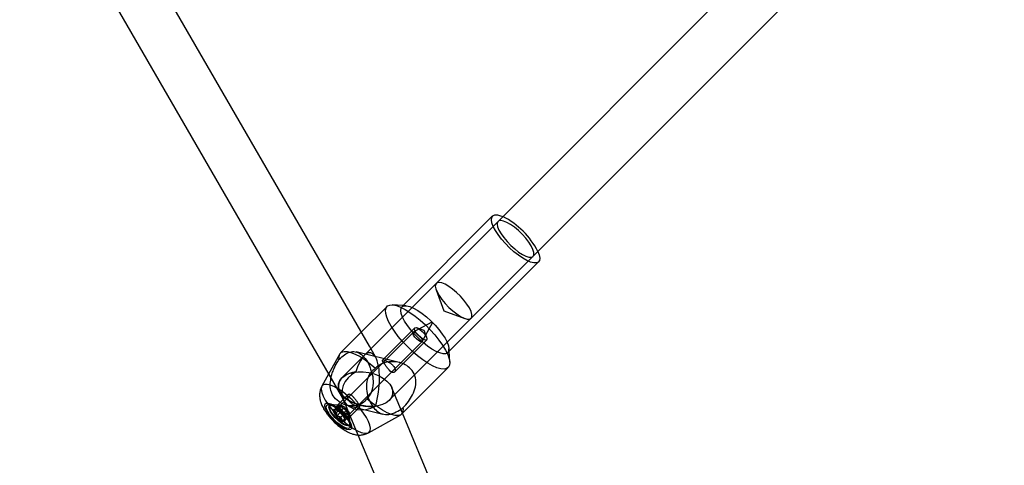
# Model space of a CAD drawing. Units: millimetres. Extents: x 714 to 32898, y 42 to 34935.
# Drawn here: x 15249 to 15568, y 2231 to 2375 of the extents above; entities that cross this region are included whole.
import ezdxf

# ---------------------------------------------------------------- set-up
doc = ezdxf.new("R2010")
doc.units = ezdxf.units.MM
doc.linetypes.add('ACAD_ISO03W100', pattern=[30, 12, -18])
doc.layers.add('HERNI_PRVEK', color=4, linetype='Continuous')
doc.layers.add('KÓTY', color=7, linetype='Continuous')
doc.styles.add('arial', font='arial.ttf')
doc.dimstyles.new('KOTY_50', dxfattribs={"dimtxt": 125, "dimasz": 50, "dimexe": 50, "dimexo": 50, "dimgap": 30, "dimtad": 1, "dimdec": 0, "dimrnd": 10, "dimdsep": 46, "dimtxsty": 'arial', "dimblk": 'ARCHTICK', "dimcen": -1.5, "dimclrt": 2, "dimadec": 0, "dimazin": 0, "dimtfac": 0.63, "dimtdec": 0, "dimtix": 1, "dimtmove": 2, "dimatfit": 3, "dimldrblk": 'KOTA', "dimfxl": 400, "dimfxlon": 1, "dimtfill": 1, "dimtolj": 1, "dimtzin": 0, "dimarcsym": 0})

# ---------------------------------------------------------------- blocks, each defined once
blk = doc.blocks.new('_ArchTick')
at = {"color": 0, "linetype": 'ByBlock', "const_width": 0.15}
blk.add_lwpolyline([(-0.5, -0.5), (0.5, 0.5)], dxfattribs=at)
blk = doc.blocks.new('*D74')
at = {"layer": 'Defpoints', "color": 0, "transparency": 16777216}
for p in [(14994.14, 3708.89), (14994.14, 3708.89), (16910.52, 2148.58)]:
    blk.add_point(p, dxfattribs=at)
at = {"layer": 'KÓTY', "color": 0, "lineweight": -2, "transparency": 16777216}
for p, q in [((14994.14, 3708.89), (14962.57, 3670.12)), ((16910.52, 2148.58), (14994.14, 3708.89)), ((16910.52, 2148.58), (16878.95, 2109.81))]:
    blk.add_line(p, q, dxfattribs=at)
at = {"layer": 'KÓTY', "color": 0, "lineweight": -2, "transparency": 16777216, "xscale": 50, "yscale": 50, "zscale": 50}
for p, rotation in [((14994.14, 3708.89), 140.8476650622334), ((16910.52, 2148.58), 320.8476650622334)]:
    blk.add_blockref('_ArchTick', p, dxfattribs=dict(at, rotation=rotation))
at = {"layer": 'KÓTY', "color": 2, "transparency": 16777216, "insert": (16690.82, 2460.79), "char_height": 125, "attachment_point": 5, "rotation": 320.8477, "style": 'arial', "bg_fill": 3, "box_fill_scale": 1.1, "bg_fill_color": 256, "bg_fill_true_color": 13158600, "bg_fill_transparency": 0}
blk.add_mtext('\\A1;2470', dxfattribs=at)
blk = doc.blocks.new('KOTA')
for p, q in [((-75, -75), (75, 75)), ((0, 75), (0, -75)), ((-75, 0), (75, 0))]:
    blk.add_line(p, q)
blk = doc.blocks.new('*D76')
at = {"layer": 'Defpoints', "color": 0, "transparency": 16777216}
for p in [(15888.44, 2971.55), (15115.85, 1119.47), (15115.85, 1119.47)]:
    blk.add_point(p, dxfattribs=at)
at = {"layer": 'KÓTY', "color": 0, "lineweight": -2, "transparency": 16777216}
for p, q in [((15888.44, 2971.55), (15115.85, 1119.47)), ((15888.44, 2971.55), (15934.58, 2952.31)), ((15115.85, 1119.47), (15161.99, 1100.22))]:
    blk.add_line(p, q, dxfattribs=at)
at = {"layer": 'KÓTY', "color": 0, "lineweight": -2, "transparency": 16777216, "xscale": 50, "yscale": 50, "zscale": 50}
for p, rotation in [((15888.44, 2971.55), 67.3567777714575), ((15115.85, 1119.47), 247.3567777714575)]:
    blk.add_blockref('_ArchTick', p, dxfattribs=dict(at, rotation=rotation))
at = {"layer": 'KÓTY', "color": 2, "transparency": 16777216, "insert": (15690.33, 2754.82), "char_height": 125, "attachment_point": 5, "rotation": 67.3568, "style": 'arial', "bg_fill": 3, "box_fill_scale": 1.1, "bg_fill_color": 256, "bg_fill_true_color": 13158600, "bg_fill_transparency": 0}
blk.add_mtext('\\A1;2010', dxfattribs=at)
blk = doc.blocks.new('*D83')
at = {"layer": 'Defpoints', "color": 0, "linetype": 'ACAD_ISO03W100', "ltscale": 2, "transparency": 16777216}
for p in [(17897.35, 5134.25), (17897.35, 5134.25), (10354.73, 90.98)]:
    blk.add_point(p, dxfattribs=at)
at = {"layer": 'KÓTY', "color": 0, "linetype": 'ACAD_ISO03W100', "lineweight": -2, "ltscale": 2, "transparency": 16777216}
for p, q in [((17897.35, 5134.25), (17869.56, 5175.82)), ((10354.73, 90.98), (17897.35, 5134.25)), ((10354.73, 90.98), (10326.94, 132.55))]:
    blk.add_line(p, q, dxfattribs=at)
at = {"layer": 'KÓTY', "color": 0, "linetype": 'ACAD_ISO03W100', "lineweight": -2, "ltscale": 2, "transparency": 16777216, "xscale": 50, "yscale": 50, "zscale": 50}
for p, rotation in [((17897.35, 5134.25), 33.7681286262284), ((10354.73, 90.98), 213.7681286262284)]:
    blk.add_blockref('_ArchTick', p, dxfattribs=dict(at, rotation=rotation))
at = {"layer": 'KÓTY', "color": 2, "linetype": 'ACAD_ISO03W100', "ltscale": 2, "transparency": 16777216, "insert": (17460.99, 4956.33), "char_height": 125, "attachment_point": 5, "rotation": 33.7681, "style": 'arial', "bg_fill": 3, "box_fill_scale": 1.1, "bg_fill_color": 256, "bg_fill_true_color": 13158600, "bg_fill_transparency": 0}
blk.add_mtext('\\A1;9070', dxfattribs=at)

msp = doc.modelspace()

# ---------------------------------------------------------------- dimensions: what is measured, and where the dimension line sits
at = {"layer": 'KÓTY', "linetype": 'ACAD_ISO03W100', "ltscale": 2}
dim = msp.add_linear_dim(base=(17897.35181, 5134.25128), p1=(10354.73335, 90.98201), p2=(17897.35181, 5134.25128), angle=33.7681286, dimstyle='KOTY_50', dxfattribs=at)
dim.commit()
dim.dimension.update_dxf_attribs({"geometry": '*D83', "text_midpoint": (17460.9881, 4956.33156), "dimtype": 161})

# ---------------------------------------------------------------- next in the draw order: linework, layer by layer
at = {"layer": 'HERNI_PRVEK', "ltscale": 8}
for p, q in [((15362.26207, 2269.66076), (15253.58367, 2457.94373)), ((15237.60682, 2453.61738), (15353.07813, 2253.56572)), ((15529.56468, 2435.8968), (15403.95379, 2310.11848)), ((15415.27504, 2298.81232), (15540.28052, 2423.98434)), ((15403.95379, 2310.11848), (15353.33603, 2259.4332)), ((15402.18484, 2311.88505), (15372.78801, 2282.44894)), ((15403.95379, 2310.11848), (15383.91048, 2290.04841)), ((15368.70652, 2252.1817), (15415.27504, 2298.81232)), ((15387.64709, 2267.60964), (15417.04398, 2297.04564)), ((15395.23172, 2278.74224), (15415.27504, 2298.81232)), ((15383.87757, 2287.97047), (15386.35957, 2281.17948)), ((15367.97309, 2282.58066), (15359.6279, 2274.22445)), ((15373.21728, 2282.8788), (15369.68911, 2283.08659)), ((15374.07499, 2282.82838), (15373.21728, 2282.8788)), ((15386.35957, 2281.17948), (15393.15379, 2278.70648)), ((15376.93548, 2275.63457), (15366.52207, 2265.20722)), ((15382.45362, 2277.47958), (15376.44648, 2274.21133)), ((15379.98527, 2274.79677), (15377.64978, 2275.64685)), ((15379.4046, 2271.25709), (15382.66492, 2277.26858)), ((15380.83851, 2272.4623), (15379.98527, 2274.79677)), ((15376.39326, 2274.17176), (15352.74213, 2250.48904)), ((15359.6279, 2274.22445), (15352.94056, 2267.5281)), ((15355.71396, 2247.52121), (15379.36508, 2271.2038)), ((15370.41241, 2261.31945), (15380.82719, 2271.74799)), ((15364.23904, 2266.23564), (15362.26207, 2269.66076)), ((15388.07642, 2268.03951), (15388.02481, 2268.8971)), ((15388.28879, 2264.51163), (15388.07642, 2268.03951)), ((15352.68551, 2267.18812), (15349.02018, 2260.59608)), ((15360.60607, 2266.71295), (15353.33603, 2259.4332)), ((15371.92321, 2264.42294), (15357.93793, 2267.84401)), ((15372.75272, 2247.74234), (15387.78525, 2262.7949)), ((15349.02018, 2260.59608), (15346.86261, 2256.71558)), ((15352.53513, 2255.36709), (15358.55818, 2240.95099)), ((15352.53513, 2255.36709), (15353.71125, 2252.55196)), ((15372.9701, 2247.96002), (15369.50743, 2256.24781)), ((15355.27903, 2253.94921), (15351.84794, 2250.51348)), ((15353.07813, 2253.56572), (15353.99979, 2251.96903)), ((15352.18501, 2250.6129), (15349.11489, 2250.79362)), ((15349.44045, 2250.5794), (15349.30688, 2250.44565)), ((15352.99951, 2250.56498), (15349.99204, 2250.74201)), ((15351.89521, 2250.10459), (15350.55899, 2248.76659)), ((15351.56792, 2249.16177), (15350.96991, 2249.19693)), ((15352.77444, 2250.40846), (15351.43822, 2249.07045)), ((15352.50163, 2250.07181), (15351.56625, 2249.13518)), ((15352.5787, 2249.1353), (15351.64332, 2248.19868)), ((15351.89521, 2250.10459), (15352.5787, 2249.1353)), ((15352.50163, 2250.07181), (15351.89521, 2250.10459)), ((15352.77444, 2250.40846), (15352.50163, 2250.07181)), ((15352.5787, 2249.1353), (15352.94795, 2248.29988)), ((15353.75011, 2249.54014), (15352.77444, 2250.40846)), ((15353.75011, 2249.54014), (15352.81473, 2248.60363)), ((15354.7064, 2248.90761), (15353.37013, 2247.56961)), ((15354.7064, 2248.90761), (15353.75011, 2249.54014)), ((15355.07566, 2248.07219), (15354.7064, 2248.90761)), ((15354.87938, 2250.57619), (15366.65934, 2247.69466)), ((15355.73959, 2246.62702), (15359.17228, 2250.0643)), ((15352.94795, 2248.29988), (15351.61173, 2246.96188)), ((15352.94795, 2248.29988), (15353.90425, 2247.66724)), ((15353.90425, 2247.66724), (15352.96887, 2246.73073)), ((15354.87991, 2246.79904), (15353.5437, 2245.46103)), ((15353.90425, 2247.66724), (15354.87991, 2246.79904)), ((15355.07566, 2248.07219), (15354.14028, 2247.13557)), ((15355.15272, 2247.13569), (15354.21735, 2246.19906)), ((15355.75914, 2247.1029), (15354.42293, 2245.7649)), ((15354.87991, 2246.79904), (15355.15272, 2247.13569)), ((15355.75914, 2247.1029), (15355.07566, 2248.07219)), ((15355.15272, 2247.13569), (15355.75914, 2247.1029)), ((15355.97056, 2244.77153), (15355.78948, 2247.7787)), ((15356.02331, 2243.89439), (15355.83854, 2246.96426)), ((15361.94831, 2241.65003), (15372.4131, 2247.48688)), ((15406.11613, 2168.62588), (15372.9701, 2247.96002)), ((15355.67504, 2244.08584), (15355.80867, 2244.21971)), ((15358.55818, 2240.95099), (15389.6032, 2166.64557))]:
    msp.add_line(p, q, dxfattribs=at)
at = {"layer": 'HERNI_PRVEK', "ltscale": 8, "flags": 128}
for points in [[(15403.96887, 2305.84638), (15403.07265, 2307.23422), (15402.39924, 2308.52787), (15401.97152, 2309.68313), (15401.80403, 2310.66065), (15401.90255, 2311.42728), (15402.2637, 2311.95669), (15402.87512, 2312.23111), (15403.71609, 2312.24112), (15404.75792, 2311.98626), (15405.51889, 2311.68561)], [(15403.95379, 2310.11848), (15403.79488, 2309.89974), (15403.66202, 2309.25386), (15403.80746, 2308.38411), (15404.22439, 2307.33113), (15404.8934, 2306.14417), (15405.78312, 2304.87864), (15406.85201, 2303.5938), (15408.05012, 2302.34973), (15409.32131, 2301.20461), (15410.6062, 2300.21195), (15411.84473, 2299.41826), (15412.97901, 2298.86048), (15413.95593, 2298.56472), (15414.72983, 2298.54493), (15415.26455, 2298.80195), (15415.27504, 2298.81232)], [(15413.91581, 2303.4132), (15412.93073, 2304.69577), (15411.79055, 2305.96774), (15410.54863, 2307.16937), (15409.26307, 2308.24451), (15407.99385, 2309.14299), (15406.80051, 2309.82285), (15405.73865, 2310.25212), (15404.85811, 2310.41079), (15404.1999, 2310.29146), (15403.95379, 2310.11848)], [(15416.84013, 2300.37944), (15417.25737, 2299.24767), (15417.4248, 2298.27003), (15417.32633, 2297.50352), (15416.96518, 2296.97399), (15416.35376, 2296.69957), (15415.5128, 2296.68956), (15414.47097, 2296.94443), (15413.2638, 2297.45548), (15411.93229, 2298.20507), (15410.52192, 2299.16792), (15409.08062, 2300.31126), (15407.6575, 2301.59597), (15406.30096, 2302.97832), (15405.05737, 2304.41146), (15403.96887, 2305.84638)], [(15415.27504, 2298.81232), (15415.53509, 2299.32384), (15415.52883, 2300.08607), (15415.24595, 2301.05309), (15414.69979, 2302.17974), (15413.91581, 2303.4132)], [(15393.8725, 2283.34312), (15392.88735, 2284.62582), (15391.74723, 2285.89766), (15390.50531, 2287.09929), (15389.2197, 2288.17444), (15387.95054, 2289.07304), (15386.75719, 2289.75277), (15385.69534, 2290.18204), (15384.8148, 2290.34071), (15384.15658, 2290.22138), (15383.75157, 2289.82966), (15383.61865, 2289.18378), (15383.76409, 2288.31403), (15384.18108, 2287.26106), (15384.85008, 2286.07409), (15385.7398, 2284.80856), (15386.80869, 2283.52385), (15388.00675, 2282.27978), (15389.27799, 2281.13465), (15390.56289, 2280.142), (15391.80142, 2279.34818), (15392.93569, 2278.7904), (15393.91261, 2278.49464), (15394.68652, 2278.47486), (15395.22123, 2278.73187), (15395.49178, 2279.25377), (15395.48546, 2280.01599), (15395.20264, 2280.98302), (15394.65642, 2282.10967), (15393.8725, 2283.34312)], [(15370.35179, 2274.52915), (15369.29416, 2276.14813), (15368.45893, 2277.67746), (15367.86765, 2279.0777), (15367.53571, 2280.31235), (15367.47163, 2281.34947), (15367.67709, 2282.16236), (15368.14678, 2282.72979), (15368.86853, 2283.03711), (15369.68911, 2283.08659)], [(15369.68911, 2283.08659), (15369.82369, 2283.07645), (15370.98747, 2282.84674), (15372.32971, 2282.35393), (15373.81571, 2281.61077), (15375.40692, 2280.63648), (15377.0622, 2279.45631), (15378.73858, 2278.1009), (15380.39273, 2276.60518), (15381.98179, 2275.00813), (15383.46463, 2273.35088), (15384.80276, 2271.67647), (15385.96159, 2270.02828), (15386.91103, 2268.449), (15387.62665, 2266.9795), (15388.08977, 2265.65783), (15388.28844, 2264.51819), (15388.28879, 2264.51163)], [(15374.57198, 2276.41027), (15373.67576, 2277.79822), (15373.00235, 2279.09176), (15372.57463, 2280.24702), (15372.40714, 2281.22454), (15372.50566, 2281.99117), (15372.78801, 2282.44894)], [(15372.78801, 2282.44894), (15372.86681, 2282.5207), (15373.47823, 2282.79512), (15374.31919, 2282.80501), (15375.36102, 2282.55014), (15376.5682, 2282.03921), (15377.89965, 2281.28951), (15379.31007, 2280.32665), (15380.75137, 2279.18344), (15382.17449, 2277.89872), (15383.53097, 2276.51625), (15384.77462, 2275.08323), (15385.86312, 2273.64831), (15386.75934, 2272.26036), (15387.43275, 2270.96682), (15387.86048, 2269.81156), (15388.02796, 2268.83404), (15387.92944, 2268.06741), (15387.64709, 2267.60964)], [(15388.28879, 2264.51163), (15388.21751, 2263.59014), (15387.87883, 2262.89778), (15387.28112, 2262.45897), (15386.43998, 2262.28504), (15385.37705, 2262.38053), (15384.11999, 2262.74292), (15382.70128, 2263.36305), (15381.15763, 2264.22458), (15379.52912, 2265.30521), (15377.85786, 2266.57717), (15376.18714, 2268.00733), (15374.56029, 2269.55883), (15373.01934, 2271.19129), (15371.60432, 2272.86248), (15370.35179, 2274.52915)], [(15387.64709, 2267.60964), (15387.56829, 2267.53788), (15386.95687, 2267.26346), (15386.11591, 2267.25357), (15385.07408, 2267.50844), (15383.8669, 2268.01937), (15382.53546, 2268.76907), (15381.12503, 2269.73193), (15379.68373, 2270.87514), (15378.26061, 2272.15986), (15376.90413, 2273.54233), (15375.66048, 2274.97535), (15374.57198, 2276.41027)], [(15377.40272, 2274.05303), (15376.99163, 2274.75529), (15376.83576, 2275.3139), (15376.9561, 2275.65329), (15377.3365, 2275.7278), (15377.92557, 2275.52717), (15378.64363, 2275.0787), (15379.39387, 2274.44284), (15380.07486, 2273.70541), (15380.59467, 2272.96607), (15380.88304, 2272.32473), (15380.9011, 2271.86792), (15380.64641, 2271.6574), (15380.1533, 2271.72153), (15379.48841, 2272.05174), (15378.7415, 2272.60332), (15378.01355, 2273.30189), (15377.40272, 2274.05303)], [(15382.46232, 2277.41067), (15382.44617, 2277.44751), (15382.44676, 2277.47266), (15382.46399, 2277.4822), (15382.49522, 2277.47493), (15382.53563, 2277.45168), (15382.57921, 2277.41628), (15382.6192, 2277.37384), (15382.6496, 2277.33092), (15382.66569, 2277.29409), (15382.6651, 2277.26893), (15382.64787, 2277.2594), (15382.6167, 2277.26667), (15382.57623, 2277.28991), (15382.53265, 2277.32532), (15382.49266, 2277.36776), (15382.46232, 2277.41067)], [(15376.56826, 2273.24598), (15376.34265, 2273.76132), (15376.35094, 2274.11323), (15376.59192, 2274.24805), (15377.02888, 2274.14541), (15377.59524, 2273.82092), (15378.20488, 2273.32382), (15378.76487, 2272.72992), (15379.19009, 2272.12958), (15379.41569, 2271.61436), (15379.40734, 2271.26245), (15379.16642, 2271.12751), (15378.72946, 2271.23015), (15378.1631, 2271.55476), (15377.55346, 2272.05174), (15376.99342, 2272.64564), (15376.56826, 2273.24598)], [(15352.47022, 2265.47353), (15352.45889, 2266.47942), (15352.72246, 2267.2513), (15353.25396, 2267.76867), (15354.03925, 2268.01805), (15355.05766, 2267.99254), (15356.28211, 2267.69297), (15357.68026, 2267.12732), (15359.21514, 2266.3105), (15360.84616, 2265.26408), (15362.53005, 2264.01584), (15364.22235, 2262.5988)], [(15346.86261, 2256.71558), (15346.76981, 2256.50887), (15346.66937, 2255.72722), (15346.84008, 2254.73051), (15347.27621, 2253.5526), (15347.96285, 2252.23367), (15348.87665, 2250.81854)], [(15361.94831, 2241.65003), (15362.12766, 2241.77222), (15362.4959, 2242.31212), (15362.59633, 2243.09378), (15362.42556, 2244.09049), (15361.9895, 2245.26839), (15361.30285, 2246.58732), (15360.38905, 2248.00246), (15359.27927, 2249.46539), (15358.01124, 2250.92666), (15356.62818, 2252.33619), (15355.17716, 2253.64606), (15353.70761, 2254.81169), (15352.26953, 2255.7935), (15350.91197, 2256.55787), (15349.68114, 2257.07881), (15348.61886, 2257.33869), (15347.76145, 2257.32844), (15347.13799, 2257.04877), (15346.86261, 2256.71558)], [(15372.75272, 2247.74234), (15372.43938, 2247.50178), (15371.65403, 2247.25251), (15370.63569, 2247.27802), (15369.41123, 2247.57748), (15368.01302, 2248.14312), (15366.47814, 2248.96007), (15364.84718, 2250.00637), (15363.16329, 2251.25461), (15361.471, 2252.67177)], [(15348.99741, 2247.70408), (15348.3451, 2248.74883), (15347.93222, 2249.67937), (15347.78482, 2250.43719), (15347.91213, 2250.97482), (15348.30618, 2251.2583), (15348.94216, 2251.26986), (15349.78014, 2251.00892), (15350.76743, 2250.49167), (15351.8421, 2249.75078), (15352.9365, 2248.83263), (15353.98191, 2247.79503), (15354.91264, 2246.7032), (15355.67021, 2245.62566), (15356.20707, 2244.63027), (15356.48942, 2243.77935), (15356.49955, 2243.12644), (15356.23681, 2242.71266), (15355.71772, 2242.56389), (15354.97486, 2242.68966), (15354.05493, 2243.08186), (15353.01578, 2243.71593), (15351.92269, 2244.55206), (15350.84426, 2245.53769), (15349.84833, 2246.61081), (15348.99741, 2247.70408)], [(15349.361, 2247.61515), (15348.76406, 2248.57645), (15348.39833, 2249.42546), (15348.28871, 2250.10471), (15348.44273, 2250.56748), (15348.84989, 2250.78254), (15349.48236, 2250.73521), (15350.29715, 2250.4286), (15351.23861, 2249.88358), (15352.24271, 2249.13745), (15353.24097, 2248.24088), (15354.16531, 2247.25513), (15354.95281, 2246.24734), (15355.54975, 2245.28604), (15355.91549, 2244.43691), (15356.02504, 2243.75777), (15355.87102, 2243.29488), (15355.46392, 2243.07983), (15354.8314, 2243.12727), (15354.01666, 2243.43388), (15353.07515, 2243.97891), (15352.07105, 2244.72504), (15351.07285, 2245.62161), (15350.1485, 2246.60735), (15349.361, 2247.61515)], [(15348.87665, 2250.81854), (15349.98643, 2249.35548), (15351.25446, 2247.89433), (15352.63753, 2246.4848), (15354.08854, 2245.17493), (15355.5581, 2244.0093), (15356.99618, 2243.0275), (15358.35373, 2242.26313), (15359.58457, 2241.74218), (15360.64684, 2241.48231), (15361.50426, 2241.49244), (15361.94831, 2241.65003)], [(15349.68185, 2248.46177), (15349.28232, 2249.29337), (15349.14273, 2249.96059), (15349.27434, 2250.40953), (15349.66659, 2250.60384), (15350.28761, 2250.52767), (15351.08721, 2250.18721), (15352.00047, 2249.61011), (15352.95349, 2248.84312), (15353.86902, 2247.94822), (15354.67291, 2246.99812), (15355.30007, 2246.06972), (15355.6996, 2245.23811), (15355.83919, 2244.5709), (15355.70752, 2244.12196), (15355.31533, 2243.92765), (15354.69425, 2244.00382), (15353.89471, 2244.34428), (15352.98145, 2244.92137), (15352.02843, 2245.68837), (15351.1129, 2246.58327), (15350.30895, 2247.53337), (15349.68185, 2248.46177)], [(15349.81549, 2248.59552), (15349.41596, 2249.42713), (15349.2763, 2250.09446), (15349.40797, 2250.5434), (15349.80023, 2250.7376), (15350.42125, 2250.66142), (15351.22084, 2250.32108), (15352.13411, 2249.74387), (15353.08713, 2248.97687), (15354.00265, 2248.08209), (15354.80654, 2247.13187), (15355.43364, 2246.20347), (15355.83323, 2245.37199), (15355.97282, 2244.70465), (15355.84116, 2244.25571), (15355.4489, 2244.0614), (15354.82788, 2244.13757), (15354.02834, 2244.47803), (15353.11502, 2245.05513), (15352.16206, 2245.82224), (15351.24647, 2246.71702), (15350.44259, 2247.66712), (15349.81549, 2248.59552)], [(15350.96991, 2249.19693), (15350.89725, 2249.19753), (15350.76773, 2249.17417), (15350.66771, 2249.11814), (15350.59887, 2249.03052), (15350.56245, 2248.91262), (15350.55899, 2248.76659)], [(15352.31519, 2248.93193), (15351.90409, 2249.63431), (15351.74817, 2250.19281), (15351.86857, 2250.53232), (15352.24897, 2250.60682), (15352.83798, 2250.40619), (15353.55609, 2249.95773), (15354.30628, 2249.32175), (15354.98726, 2248.58444), (15355.50707, 2247.8451), (15355.7955, 2247.20376), (15355.81356, 2246.74695), (15355.55881, 2246.53642), (15355.0657, 2246.60056), (15354.40081, 2246.93065), (15353.65397, 2247.48235), (15352.92595, 2248.18079), (15352.31519, 2248.93193)], [(15352.91713, 2249.56326), (15352.69153, 2250.07861), (15352.69981, 2250.43051), (15352.9408, 2250.56546), (15353.37776, 2250.46282), (15353.94412, 2250.13821), (15354.55376, 2249.64123), (15355.11374, 2249.04733), (15355.53896, 2248.44699), (15355.76457, 2247.93165), (15355.75622, 2247.57974), (15355.5153, 2247.44492), (15355.07834, 2247.54755), (15354.51197, 2247.87204), (15353.90234, 2248.36915), (15353.34229, 2248.96305), (15352.91713, 2249.56326)], [(15353.5437, 2245.46103), (15353.74653, 2245.38629), (15353.92791, 2245.34373), (15354.08467, 2245.33396), (15354.21419, 2245.35732), (15354.31421, 2245.41323), (15354.38299, 2245.50097), (15354.41947, 2245.61887), (15354.42293, 2245.7649)]]:
    msp.add_lwpolyline(points, dxfattribs=at)
at = {"layer": 'HERNI_PRVEK', "ltscale": 8}
for centre, radius, start, end in [((15393.92274, 2288.75274), 25.698, 26.9000902, 63.176279), ((15348.70102, 2243.55328), 6.15885, 40.7018173, 63.6128612), ((15371.01809, 2249.22063), 2.27909, 319.5617608, 14.6467169), ((15354.24092, 2249.70496), 3.79963, 194.2979531, 226.2144506), ((15356.28103, 2250.97855), 6.15922, 220.7031407, 243.6132507), ((15349.9089, 2244.23414), 4.80682, 22.0964265, 43.9399903)]:
    msp.add_arc(centre, radius, start, end, dxfattribs=at)
for major_axis, ratio, start_param, end_param in [((1.54911, 11.79211), 0.361338735, 4.271977721, 7.413570374), ((8.7402, -1.72161), 0.612646425, 2.062163045, 5.203755699), ((7.17507, 3.55153), 0.797451108, 1.621751786, 4.763344439)]:
    msp.add_ellipse((15361.02128, 2255.80743), major_axis=major_axis, ratio=ratio, start_param=start_param, end_param=end_param, dxfattribs=at)
msp.add_ellipse((15361.02128, 2255.80743), major_axis=(8.7402, -1.72161), ratio=0.612646425, dxfattribs=at)
msp.add_ellipse((15361.02128, 2255.80743), major_axis=(8.7402, -1.72161), ratio=0.612646425, dxfattribs=at)
for points, knots in [([(15352.47022, 2265.47353), (15353.05707, 2266.00781), (15354.22742, 2267.07329), (15355.96197, 2267.90975), (15357.76108, 2268.05609), (15359.62659, 2267.19308), (15361.2679, 2265.33746), (15362.36955, 2263.36124), (15362.72234, 2262.0754), (15362.849, 2261.61377)], [0, 0, 0, 0, 0.14190938, 0.283003932, 0.443084056, 0.622169272, 0.782829913, 0.922034989, 1, 1, 1, 1]), ([(15349.8103, 2259.2272), (15349.83156, 2259.43782), (15349.90052, 2260.12099), (15350.33696, 2261.3073), (15351.04552, 2263.05503), (15351.82235, 2264.4868), (15352.34399, 2265.28128), (15352.47022, 2265.47353)], [0, 0, 0, 0, 0.093549818, 0.303441971, 0.521547965, 0.884222532, 1, 1, 1, 1]), ([(15367.21402, 2263.85074), (15367.37818, 2263.6205), (15367.70632, 2263.16025), (15368.27474, 2262.42401), (15368.8582, 2261.77021), (15369.43651, 2261.29953), (15369.95662, 2261.11071), (15370.3633, 2261.21426), (15370.61187, 2261.57033), (15370.64524, 2262.13003), (15370.41143, 2262.80598), (15369.92534, 2263.48421), (15369.25956, 2264.08856), (15368.48874, 2264.59059), (15367.70877, 2264.96907), (15367.05396, 2265.20111), (15366.6291, 2265.27586), (15366.45312, 2265.1906), (15366.51539, 2264.92512), (15366.7791, 2264.47887), (15367.07319, 2264.05413), (15367.21402, 2263.85074)], [0, 0, 0, 0, 0.051933388, 0.103813169, 0.157155708, 0.211815759, 0.264788348, 0.315658527, 0.367302024, 0.421317803, 0.475734201, 0.528026943, 0.579019961, 0.631274694, 0.685619534, 0.739729947, 0.791368223, 0.842254688, 0.895163681, 0.949797731, 1, 1, 1, 1]), ([(15364.22235, 2262.5988), (15363.62173, 2262.07303), (15362.4192, 2261.02035), (15361.44424, 2258.81132), (15361.16132, 2256.32381), (15361.5792, 2253.59096), (15362.68303, 2250.94262), (15364.23305, 2248.93781), (15365.98648, 2247.76538), (15367.61583, 2247.47815), (15369.111, 2247.69421), (15370.63084, 2248.2007), (15372.06843, 2248.97832), (15372.99817, 2249.63744), (15373.22312, 2249.79691)], [0, 0, 0, 0, 0.085593919, 0.171374536, 0.25567257, 0.355760268, 0.46570356, 0.56674157, 0.662754871, 0.765935549, 0.820136884, 0.876455793, 0.970107926, 1, 1, 1, 1]), ([(15362.849, 2261.61377), (15362.96776, 2261.255), (15363.38901, 2259.98245), (15363.53995, 2257.5694), (15363.11799, 2254.77395), (15361.97701, 2253.31763), (15361.471, 2252.67177)], [0, 0, 0, 0, 0.114770642, 0.407085198, 0.737050089, 1, 1, 1, 1]), ([(15373.22312, 2249.79691), (15373.79933, 2250.42731), (15374.94841, 2251.68447), (15376.37956, 2254.01754), (15377.33858, 2256.63408), (15377.39658, 2259.41901), (15376.29936, 2261.83306), (15374.43711, 2263.50756), (15372.07286, 2264.52043), (15369.25083, 2264.82241), (15366.35071, 2264.2741), (15364.87624, 2263.1135), (15364.22235, 2262.5988)], [0, 0, 0, 0, 0.0922823135, 0.1840320401, 0.2881261051, 0.4045789976, 0.5090540722, 0.5995755556, 0.6904134433, 0.7926417772, 0.9080407921, 1, 1, 1, 1]), ([(15361.471, 2252.67177), (15361.04704, 2252.17156), (15360.19823, 2251.17006), (15358.19265, 2250.39469), (15355.87332, 2250.27677), (15353.38101, 2250.93115), (15351.17411, 2252.47975), (15349.84705, 2254.69139), (15349.40193, 2256.99193), (15349.68328, 2258.53193), (15349.8103, 2259.2272)], [0, 0, 0, 0, 0.115392685, 0.231033575, 0.344678027, 0.479603453, 0.627820137, 0.764028199, 0.893463808, 1, 1, 1, 1]), ([(15346.86524, 2256.65443), (15346.7898, 2256.53429), (15346.50016, 2256.07299), (15346.24594, 2255.16742), (15346.09188, 2254.01785), (15346.16128, 2252.86332), (15346.42023, 2251.68742), (15346.8994, 2250.42618), (15347.52218, 2249.24735), (15348.04263, 2248.47694), (15348.24776, 2248.17328)], [0, 0, 0, 0, 0.04433975, 0.170247153, 0.293359734, 0.41840176, 0.551862861, 0.703543458, 0.883153105, 1, 1, 1, 1]), ([(15355.52209, 2252.14319), (15355.38905, 2252.36584), (15355.12311, 2252.81087), (15355.03756, 2253.42903), (15355.17659, 2253.90597), (15355.52512, 2254.14988), (15356.00584, 2254.0941), (15356.54676, 2253.7587), (15357.11638, 2253.20245), (15357.69977, 2252.49189), (15358.25824, 2251.73637), (15358.7323, 2251.06129), (15359.07283, 2250.53641), (15359.23999, 2250.18197), (15359.1787, 2250.00945), (15358.85021, 2250.01789), (15358.28962, 2250.1841), (15357.57671, 2250.48684), (15356.79486, 2250.92821), (15356.04709, 2251.49307), (15355.69208, 2251.93269), (15355.52209, 2252.14319)], [0, 0, 0, 0, 0.051934776, 0.103808645, 0.157153799, 0.211810032, 0.264783013, 0.315655702, 0.36729749, 0.421313215, 0.475733282, 0.528021509, 0.579013205, 0.631273877, 0.685616802, 0.739727136, 0.791363242, 0.842254034, 0.895158791, 0.94979858, 1, 1, 1, 1]), ([(15350.55899, 2248.76659), (15350.70202, 2248.83088), (15351.04914, 2248.9869), (15351.38488, 2249.10187), (15351.55529, 2249.13317), (15351.56625, 2249.13518)], [0, 0, 0, 0, 0.396017115, 0.961145733, 1, 1, 1, 1]), ([(15351.56625, 2249.13518), (15351.57144, 2249.14625), (15351.59143, 2249.1889), (15351.5034, 2249.12084), (15351.43822, 2249.07045)], [0, 0, 0, 0, 0.259560072, 1, 1, 1, 1]), ([(15351.43822, 2249.07045), (15351.49189, 2249.06014), (15351.87982, 2248.98563), (15352.35996, 2248.85901), (15352.73557, 2248.64808), (15352.81473, 2248.60363)], [0, 0, 0, 0, 0.1124694, 0.812948905, 1, 1, 1, 1]), ([(15348.24776, 2248.17328), (15348.42059, 2247.93499), (15348.92099, 2247.24502), (15349.86554, 2246.13423), (15351.0893, 2244.89117), (15352.38891, 2243.75821), (15353.76113, 2242.74638), (15355.24641, 2241.86481), (15356.69269, 2241.25585), (15358.09657, 2240.93773), (15359.35625, 2240.87231), (15360.58209, 2241.07509), (15361.45457, 2241.34236), (15361.85303, 2241.61097), (15361.90337, 2241.64491)], [0, 0, 0, 0, 0.052968098, 0.153364881, 0.251247991, 0.349224219, 0.449354167, 0.555523325, 0.675368376, 0.759432726, 0.837637064, 0.91367439, 0.989094895, 1, 1, 1, 1]), ([(15351.64332, 2248.19868), (15351.55387, 2248.27282), (15351.23045, 2248.54093), (15350.84085, 2248.67187), (15350.55899, 2248.76659)], [0, 0, 0, 0, 0.276565364, 1, 1, 1, 1]), ([(15351.61173, 2246.96188), (15351.63647, 2247.1499), (15351.69287, 2247.57869), (15351.68475, 2247.99129), (15351.64394, 2248.19558), (15351.64332, 2248.19868)], [0, 0, 0, 0, 0.43475142, 0.991430126, 1, 1, 1, 1]), ([(15352.96887, 2246.73073), (15352.85973, 2246.76935), (15352.4395, 2246.91805), (15351.96385, 2246.94324), (15351.61173, 2246.96188)], [0, 0, 0, 0, 0.259717522, 1, 1, 1, 1]), ([(15353.5437, 2245.46103), (15353.52962, 2245.51102), (15353.42794, 2245.87218), (15353.26573, 2246.31717), (15353.02056, 2246.65873), (15352.96887, 2246.73073)], [0, 0, 0, 0, 0.112506299, 0.812900886, 1, 1, 1, 1]), ([(15354.21735, 2246.19906), (15354.17182, 2246.14758), (15353.99641, 2245.9492), (15353.7363, 2245.66872), (15353.5437, 2245.46103)], [0, 0, 0, 0, 0.259517763, 1, 1, 1, 1]), ([(15354.14028, 2247.13557), (15354.18673, 2247.01806), (15354.32922, 2246.65755), (15354.36586, 2246.25115), (15354.39056, 2245.97721)], [0, 0, 0, 0, 0.325935715, 1, 1, 1, 1]), ([(15354.42293, 2245.7649), (15354.41635, 2245.83729), (15354.4004, 2246.01299), (15354.31724, 2246.15063), (15354.22339, 2246.19613), (15354.21735, 2246.19906)], [0, 0, 0, 0, 0.396012233, 0.96112577, 1, 1, 1, 1])]:
    msp.add_open_spline(points, degree=3, knots=knots, dxfattribs=at)

# ---------------------------------------------------------------- next in the draw order: dimensions: what is measured, and where the dimension line sits
at = {"layer": 'KÓTY'}
dim = msp.add_linear_dim(base=(14994.13727, 3708.89191), p1=(16910.52143, 2148.58005), p2=(14994.13727, 3708.89191), angle=140.8476651, dimstyle='KOTY_50', dxfattribs=at)
dim.commit()
dim.dimension.update_dxf_attribs({"geometry": '*D74', "text_midpoint": (16690.81729, 2460.78523), "dimtype": 161})

# ---------------------------------------------------------------- next in the draw order: dimensions: what is measured, and where the dimension line sits
dim = msp.add_linear_dim(base=(15115.84817, 1119.47309), p1=(15888.43512, 2971.55476), p2=(15115.84817, 1119.47309), angle=247.3567778, dimstyle='KOTY_50', dxfattribs=at)
dim.commit()
dim.dimension.update_dxf_attribs({"geometry": '*D76', "text_midpoint": (15690.32665, 2754.81974), "dimtype": 161})

doc.saveas('drawing.dxf')
